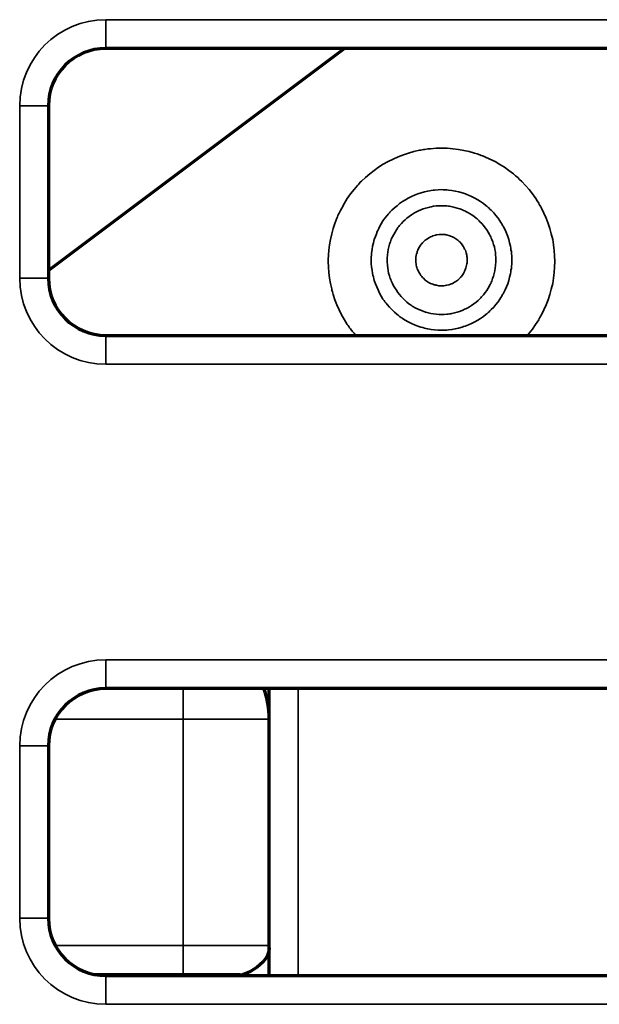
# Model space of a CAD drawing. Units: millimetres. Extents: x 0 to 4075, y 0 to 2906.
# Drawn here: x 1073 to 1084, y 2406 to 2425 of the extents above; entities that cross this region are included whole.
import ezdxf

# ---------------------------------------------------------------- set-up
doc = ezdxf.new("R2010")
doc.units = ezdxf.units.MM
doc.layers.add('레이어 1', color=7, linetype='Continuous')

msp = doc.modelspace()

# ---------------------------------------------------------------- linework, layer by layer
at = {"layer": '레이어 1', "color": 3, "lineweight": 35}
for points in [[(1074.739, 2424.303), (1074.739, 2424.469), (1074.739, 2424.866)], [(1074.739, 2424.866), (1117.355, 2424.866)], [(1073.619, 2423.183), (1073.451, 2423.183), (1073.059, 2423.183)], [(1073.059, 2419.819), (1073.059, 2423.183)], [(1079.642, 2418.677), (1079.59, 2418.74), (1079.556, 2418.782), (1079.521, 2418.825), (1079.505, 2418.847), (1079.491, 2418.87), (1079.474, 2418.892), (1079.457, 2418.915), (1079.402, 2419.006), (1079.346, 2419.101), (1079.3, 2419.198), (1079.257, 2419.296), (1079.218, 2419.397), (1079.184, 2419.501), (1079.175, 2419.527), (1079.167, 2419.553), (1079.158, 2419.581), (1079.154, 2419.606), (1079.141, 2419.66), (1079.129, 2419.712), (1079.112, 2419.82), (1079.099, 2419.927), (1079.09, 2420.034), (1079.087, 2420.143), (1079.087, 2420.196), (1079.09, 2420.251), (1079.09, 2420.278), (1079.09, 2420.306), (1079.095, 2420.333), (1079.099, 2420.361), (1079.112, 2420.468), (1079.129, 2420.575), (1079.154, 2420.681), (1079.184, 2420.784), (1079.218, 2420.888), (1079.257, 2420.989), (1079.266, 2421.015), (1079.277, 2421.04), (1079.286, 2421.065), (1079.3, 2421.088), (1079.326, 2421.138), (1079.351, 2421.187), (1079.402, 2421.28), (1079.457, 2421.372), (1079.521, 2421.461), (1079.59, 2421.546), (1079.624, 2421.589), (1079.658, 2421.629), (1079.679, 2421.649), (1079.695, 2421.67), (1079.712, 2421.689), (1079.735, 2421.709), (1079.814, 2421.784), (1079.896, 2421.854), (1079.982, 2421.92), (1080.071, 2421.982), (1080.162, 2422.041), (1080.255, 2422.094), (1080.353, 2422.144), (1080.455, 2422.187), (1080.554, 2422.226), (1080.656, 2422.261), (1080.762, 2422.29), (1080.869, 2422.314), (1080.896, 2422.319), (1080.92, 2422.323), (1080.946, 2422.328), (1080.976, 2422.332), (1081.032, 2422.34), (1081.083, 2422.346), (1081.193, 2422.354), (1081.299, 2422.357), (1081.355, 2422.357), (1081.41, 2422.354), (1081.467, 2422.35), (1081.521, 2422.346), (1081.629, 2422.332), (1081.734, 2422.313), (1081.842, 2422.29), (1081.944, 2422.259), (1081.995, 2422.243), (1082.047, 2422.226), (1082.072, 2422.216), (1082.098, 2422.206), (1082.123, 2422.197), (1082.148, 2422.187), (1082.246, 2422.142), (1082.345, 2422.093), (1082.439, 2422.04), (1082.533, 2421.982), (1082.618, 2421.919), (1082.703, 2421.854), (1082.724, 2421.836), (1082.746, 2421.818), (1082.767, 2421.8), (1082.789, 2421.782), (1082.826, 2421.745), (1082.869, 2421.707), (1082.942, 2421.628), (1083.011, 2421.546), (1083.079, 2421.461), (1083.142, 2421.372), (1083.168, 2421.326), (1083.198, 2421.28), (1083.21, 2421.256), (1083.228, 2421.232), (1083.241, 2421.209), (1083.253, 2421.185), (1083.301, 2421.087), (1083.344, 2420.988), (1083.381, 2420.887), (1083.415, 2420.784), (1083.445, 2420.681), (1083.472, 2420.574), (1083.479, 2420.521), (1083.488, 2420.466), (1083.497, 2420.412), (1083.5, 2420.358), (1083.509, 2420.25), (1083.514, 2420.143), (1083.509, 2420.034), (1083.5, 2419.927), (1083.497, 2419.873), (1083.488, 2419.819), (1083.479, 2419.765), (1083.472, 2419.71), (1083.445, 2419.604), (1083.415, 2419.5), (1083.381, 2419.397), (1083.344, 2419.296), (1083.301, 2419.198), (1083.253, 2419.1), (1083.236, 2419.077), (1083.224, 2419.052), (1083.21, 2419.028), (1083.198, 2419.005), (1083.168, 2418.958), (1083.139, 2418.913), (1083.079, 2418.823), (1083.011, 2418.74), (1082.959, 2418.677)], [(1081.299, 2418.8), (1081.333, 2418.8), (1081.367, 2418.8), (1081.401, 2418.802), (1081.436, 2418.806), (1081.504, 2418.814), (1081.569, 2418.826), (1081.632, 2418.841), (1081.7, 2418.859), (1081.731, 2418.87), (1081.76, 2418.88), (1081.794, 2418.892), (1081.825, 2418.905), (1081.888, 2418.933), (1081.948, 2418.962), (1082.008, 2418.996), (1082.064, 2419.032), (1082.118, 2419.07), (1082.169, 2419.111), (1082.184, 2419.122), (1082.195, 2419.133), (1082.209, 2419.144), (1082.221, 2419.155), (1082.246, 2419.179), (1082.271, 2419.202), (1082.319, 2419.251), (1082.362, 2419.301), (1082.404, 2419.354), (1082.442, 2419.409), (1082.46, 2419.438), (1082.477, 2419.466), (1082.485, 2419.482), (1082.494, 2419.496), (1082.502, 2419.51), (1082.511, 2419.525), (1082.541, 2419.586), (1082.567, 2419.648), (1082.593, 2419.709), (1082.613, 2419.773), (1082.63, 2419.837), (1082.647, 2419.904), (1082.652, 2419.938), (1082.656, 2419.971), (1082.664, 2420.004), (1082.664, 2420.038), (1082.673, 2420.104), (1082.673, 2420.171), (1082.673, 2420.239), (1082.664, 2420.306), (1082.664, 2420.339), (1082.656, 2420.372), (1082.652, 2420.406), (1082.647, 2420.439), (1082.63, 2420.504), (1082.613, 2420.569), (1082.593, 2420.634), (1082.567, 2420.696), (1082.541, 2420.758), (1082.511, 2420.817), (1082.502, 2420.832), (1082.494, 2420.848), (1082.485, 2420.862), (1082.477, 2420.876), (1082.46, 2420.905), (1082.442, 2420.934), (1082.404, 2420.989), (1082.362, 2421.042), (1082.319, 2421.093), (1082.271, 2421.142), (1082.246, 2421.165), (1082.221, 2421.188), (1082.212, 2421.199), (1082.2, 2421.21), (1082.187, 2421.222), (1082.169, 2421.232), (1082.118, 2421.273), (1082.064, 2421.313), (1082.008, 2421.348), (1081.948, 2421.382), (1081.888, 2421.412), (1081.828, 2421.44), (1081.794, 2421.452), (1081.765, 2421.464), (1081.731, 2421.475), (1081.7, 2421.485), (1081.638, 2421.503), (1081.569, 2421.517), (1081.504, 2421.529), (1081.436, 2421.538), (1081.401, 2421.542), (1081.367, 2421.544), (1081.333, 2421.544), (1081.299, 2421.546), (1081.231, 2421.544), (1081.163, 2421.539), (1081.134, 2421.535), (1081.1, 2421.53), (1081.065, 2421.525), (1081.032, 2421.519), (1080.966, 2421.503), (1080.904, 2421.485), (1080.839, 2421.464), (1080.775, 2421.44), (1080.711, 2421.413), (1080.651, 2421.382), (1080.597, 2421.349), (1080.537, 2421.313), (1080.48, 2421.274), (1080.43, 2421.233), (1080.378, 2421.19), (1080.327, 2421.143), (1080.318, 2421.131), (1080.306, 2421.118), (1080.293, 2421.107), (1080.281, 2421.094), (1080.259, 2421.069), (1080.238, 2421.043), (1080.195, 2420.989), (1080.156, 2420.934), (1080.122, 2420.878), (1080.088, 2420.819), (1080.076, 2420.789), (1080.059, 2420.759), (1080.054, 2420.745), (1080.045, 2420.728), (1080.037, 2420.712), (1080.033, 2420.698), (1080.008, 2420.634), (1079.986, 2420.571), (1079.969, 2420.505), (1079.951, 2420.44), (1079.943, 2420.374), (1079.935, 2420.308), (1079.931, 2420.29), (1079.931, 2420.272), (1079.931, 2420.256), (1079.926, 2420.239), (1079.926, 2420.205), (1079.926, 2420.173), (1079.926, 2420.104), (1079.935, 2420.038), (1079.943, 2419.971), (1079.951, 2419.906), (1079.96, 2419.873), (1079.969, 2419.84), (1079.978, 2419.807), (1079.986, 2419.773), (1080.008, 2419.709), (1080.033, 2419.648), (1080.059, 2419.586), (1080.088, 2419.526), (1080.122, 2419.468), (1080.156, 2419.41), (1080.178, 2419.382), (1080.195, 2419.354), (1080.216, 2419.328), (1080.238, 2419.301), (1080.281, 2419.251), (1080.327, 2419.202), (1080.378, 2419.155), (1080.426, 2419.112), (1080.455, 2419.091), (1080.48, 2419.07), (1080.494, 2419.061), (1080.506, 2419.051), (1080.523, 2419.041), (1080.537, 2419.032), (1080.591, 2418.996), (1080.651, 2418.962), (1080.711, 2418.933), (1080.775, 2418.905), (1080.835, 2418.882), (1080.898, 2418.859), (1080.933, 2418.851), (1080.966, 2418.841), (1080.997, 2418.833), (1081.032, 2418.826), (1081.1, 2418.814), (1081.163, 2418.806), (1081.231, 2418.8), (1081.299, 2418.8)], [(1080.238, 2420.17), (1080.238, 2420.174), (1080.238, 2420.177), (1080.238, 2420.181), (1080.238, 2420.185), (1080.238, 2420.191), (1080.238, 2420.197), (1080.238, 2420.21), (1080.238, 2420.224), (1080.242, 2420.25), (1080.242, 2420.275), (1080.25, 2420.327), (1080.259, 2420.378), (1080.272, 2420.429), (1080.284, 2420.479), (1080.293, 2420.503), (1080.301, 2420.528), (1080.31, 2420.553), (1080.318, 2420.578), (1080.341, 2420.625), (1080.366, 2420.672), (1080.392, 2420.717), (1080.417, 2420.761), (1080.435, 2420.783), (1080.446, 2420.804), (1080.464, 2420.825), (1080.48, 2420.845), (1080.515, 2420.885), (1080.549, 2420.922), (1080.588, 2420.958), (1080.625, 2420.992), (1080.668, 2421.023), (1080.711, 2421.054), (1080.732, 2421.067), (1080.753, 2421.081), (1080.775, 2421.095), (1080.801, 2421.107), (1080.847, 2421.13), (1080.896, 2421.15), (1080.941, 2421.171), (1080.992, 2421.187), (1081.018, 2421.193), (1081.043, 2421.199), (1081.069, 2421.206), (1081.095, 2421.211), (1081.146, 2421.222), (1081.197, 2421.227), (1081.248, 2421.231), (1081.299, 2421.232), (1081.351, 2421.231), (1081.406, 2421.227), (1081.433, 2421.224), (1081.458, 2421.221), (1081.483, 2421.216), (1081.509, 2421.211), (1081.561, 2421.198), (1081.606, 2421.186), (1081.658, 2421.169), (1081.708, 2421.15), (1081.731, 2421.14), (1081.757, 2421.129), (1081.777, 2421.117), (1081.803, 2421.105), (1081.845, 2421.08), (1081.894, 2421.053), (1081.936, 2421.022), (1081.974, 2420.99), (1081.995, 2420.973), (1082.016, 2420.956), (1082.033, 2420.938), (1082.05, 2420.92), (1082.09, 2420.882), (1082.123, 2420.843), (1082.152, 2420.801), (1082.184, 2420.759), (1082.212, 2420.716), (1082.238, 2420.669), (1082.251, 2420.646), (1082.26, 2420.622), (1082.271, 2420.598), (1082.28, 2420.574), (1082.303, 2420.525), (1082.314, 2420.477), (1082.332, 2420.426), (1082.341, 2420.375), (1082.354, 2420.324), (1082.357, 2420.272), (1082.362, 2420.22), (1082.362, 2420.167), (1082.362, 2420.142), (1082.362, 2420.115), (1082.357, 2420.089), (1082.357, 2420.063), (1082.349, 2420.011), (1082.341, 2419.96), (1082.328, 2419.909), (1082.314, 2419.859), (1082.298, 2419.809), (1082.28, 2419.761), (1082.269, 2419.736), (1082.26, 2419.712), (1082.246, 2419.689), (1082.234, 2419.666), (1082.209, 2419.62), (1082.184, 2419.577), (1082.152, 2419.534), (1082.118, 2419.493), (1082.102, 2419.474), (1082.084, 2419.454), (1082.067, 2419.435), (1082.05, 2419.416), (1082.013, 2419.38), (1081.974, 2419.345), (1081.931, 2419.314), (1081.888, 2419.284), (1081.845, 2419.258), (1081.799, 2419.232), (1081.774, 2419.22), (1081.751, 2419.209), (1081.726, 2419.198), (1081.705, 2419.188), (1081.654, 2419.169), (1081.606, 2419.152), (1081.556, 2419.138), (1081.504, 2419.128), (1081.479, 2419.122), (1081.453, 2419.118), (1081.427, 2419.113), (1081.401, 2419.112), (1081.351, 2419.107), (1081.299, 2419.106), (1081.245, 2419.107), (1081.193, 2419.112), (1081.142, 2419.12), (1081.091, 2419.128), (1081.065, 2419.133), (1081.04, 2419.141), (1081.015, 2419.147), (1080.989, 2419.153), (1080.941, 2419.171), (1080.89, 2419.189), (1080.844, 2419.21), (1080.796, 2419.233), (1080.775, 2419.246), (1080.753, 2419.26), (1080.728, 2419.273), (1080.707, 2419.287), (1080.664, 2419.317), (1080.622, 2419.35), (1080.583, 2419.384), (1080.549, 2419.419), (1080.511, 2419.456), (1080.478, 2419.497), (1080.446, 2419.538), (1080.417, 2419.581), (1080.387, 2419.625), (1080.361, 2419.67), (1080.341, 2419.716), (1080.318, 2419.763), (1080.31, 2419.789), (1080.298, 2419.813), (1080.29, 2419.837), (1080.284, 2419.863), (1080.267, 2419.913), (1080.259, 2419.964), (1080.25, 2420.016), (1080.242, 2420.066), (1080.242, 2420.093), (1080.238, 2420.118), (1080.238, 2420.132), (1080.238, 2420.145), (1080.238, 2420.151), (1080.238, 2420.158), (1080.238, 2420.161), (1080.238, 2420.165), (1080.238, 2420.167), (1080.238, 2420.17)], [(1080.796, 2420.17), (1080.796, 2420.158), (1080.796, 2420.145), (1080.801, 2420.133), (1080.801, 2420.12), (1080.805, 2420.096), (1080.805, 2420.071), (1080.813, 2420.048), (1080.818, 2420.024), (1080.827, 2420.001), (1080.835, 2419.979), (1080.856, 2419.935), (1080.881, 2419.892), (1080.896, 2419.871), (1080.912, 2419.851), (1080.929, 2419.833), (1080.946, 2419.814), (1080.98, 2419.781), (1081.018, 2419.752), (1081.04, 2419.739), (1081.061, 2419.727), (1081.086, 2419.716), (1081.108, 2419.706), (1081.129, 2419.697), (1081.154, 2419.689), (1081.163, 2419.687), (1081.177, 2419.684), (1081.188, 2419.68), (1081.202, 2419.677), (1081.248, 2419.67), (1081.299, 2419.667), (1081.322, 2419.667), (1081.348, 2419.67), (1081.373, 2419.672), (1081.398, 2419.677), (1081.444, 2419.689), (1081.492, 2419.706), (1081.501, 2419.709), (1081.513, 2419.715), (1081.526, 2419.721), (1081.535, 2419.726), (1081.556, 2419.739), (1081.577, 2419.751), (1081.62, 2419.78), (1081.654, 2419.813), (1081.662, 2419.821), (1081.671, 2419.832), (1081.68, 2419.84), (1081.688, 2419.849), (1081.7, 2419.868), (1081.718, 2419.889), (1081.731, 2419.91), (1081.743, 2419.932), (1081.748, 2419.942), (1081.751, 2419.954), (1081.757, 2419.965), (1081.76, 2419.977), (1081.777, 2420.022), (1081.791, 2420.07), (1081.794, 2420.094), (1081.799, 2420.119), (1081.803, 2420.132), (1081.803, 2420.144), (1081.803, 2420.157), (1081.803, 2420.169), (1081.803, 2420.194), (1081.799, 2420.218), (1081.794, 2420.243), (1081.794, 2420.267), (1081.782, 2420.315), (1081.765, 2420.361), (1081.751, 2420.383), (1081.743, 2420.406), (1081.731, 2420.427), (1081.718, 2420.448), (1081.688, 2420.489), (1081.658, 2420.524), (1081.646, 2420.533), (1081.638, 2420.542), (1081.629, 2420.549), (1081.62, 2420.558), (1081.599, 2420.572), (1081.581, 2420.587), (1081.561, 2420.599), (1081.538, 2420.612), (1081.513, 2420.622), (1081.492, 2420.632), (1081.444, 2420.649), (1081.398, 2420.662), (1081.385, 2420.664), (1081.373, 2420.667), (1081.364, 2420.667), (1081.351, 2420.669), (1081.325, 2420.672), (1081.299, 2420.672), (1081.253, 2420.669), (1081.202, 2420.662), (1081.18, 2420.656), (1081.154, 2420.649), (1081.129, 2420.642), (1081.108, 2420.634), (1081.086, 2420.624), (1081.065, 2420.612), (1081.052, 2420.606), (1081.043, 2420.601), (1081.032, 2420.594), (1081.023, 2420.587), (1080.98, 2420.558), (1080.946, 2420.525), (1080.929, 2420.507), (1080.912, 2420.489), (1080.904, 2420.48), (1080.898, 2420.469), (1080.89, 2420.459), (1080.881, 2420.448), (1080.856, 2420.407), (1080.839, 2420.362), (1080.83, 2420.351), (1080.827, 2420.339), (1080.822, 2420.327), (1080.822, 2420.315), (1080.813, 2420.292), (1080.805, 2420.268), (1080.801, 2420.22), (1080.796, 2420.17)], [(1073.059, 2419.819), (1073.451, 2419.819), (1073.619, 2419.819)], [(1074.739, 2418.136), (1074.739, 2418.532), (1074.739, 2418.698)], [(1117.355, 2418.136), (1074.739, 2418.136)], [(1074.739, 2411.801), (1074.739, 2411.965), (1074.739, 2412.36)], [(1074.739, 2412.36), (1117.355, 2412.36)], [(1076.254, 2411.801), (1076.254, 2411.507), (1076.254, 2411.204)], [(1078.498, 2411.801), (1078.498, 2406.194)], [(1076.254, 2411.204), (1073.75, 2411.204)], [(1077.935, 2411.204), (1077.443, 2411.204), (1076.254, 2411.204)], [(1076.254, 2406.78), (1076.254, 2411.204)], [(1073.619, 2410.679), (1073.451, 2410.679), (1073.059, 2410.679)], [(1073.059, 2407.314), (1073.059, 2410.679)], [(1073.059, 2407.314), (1073.451, 2407.314), (1073.619, 2407.314)], [(1073.755, 2406.78), (1076.254, 2406.78)], [(1077.935, 2406.78), (1077.443, 2406.78), (1076.254, 2406.78)], [(1076.254, 2406.218), (1076.254, 2406.383), (1076.254, 2406.78)], [(1074.739, 2405.633), (1074.739, 2406.03), (1074.739, 2406.194)], [(1117.355, 2405.633), (1074.739, 2405.633)]]:
    msp.add_lwpolyline(points, dxfattribs=at)
at = {"layer": '레이어 1', "color": 3, "lineweight": 70}
for points in [[(1079.402, 2424.303), (1073.619, 2419.969)], [(1117.355, 2424.303), (1074.739, 2424.303)], [(1073.619, 2423.183), (1073.619, 2419.819)], [(1074.739, 2418.698), (1117.355, 2418.698)], [(1117.355, 2411.801), (1074.739, 2411.801)], [(1077.935, 2406.194), (1077.935, 2411.801)], [(1073.619, 2410.679), (1073.619, 2407.314)], [(1077.935, 2406.737), (1077.927, 2406.662), (1077.9, 2406.589), (1077.861, 2406.522), (1077.811, 2406.458), (1077.696, 2406.359), (1077.552, 2406.27), (1077.358, 2406.188)], [(1074.506, 2406.218), (1077.375, 2406.218)], [(1074.739, 2406.194), (1117.355, 2406.194)]]:
    msp.add_lwpolyline(points, dxfattribs=at)
at = {"layer": '레이어 1', "color": 3, "lineweight": 35}
for points in [[(1074.739, 2424.866), (1073.81, 2424.866), (1073.059, 2424.111), (1073.059, 2423.183)], [(1073.059, 2419.819), (1073.059, 2418.89), (1073.81, 2418.136), (1074.739, 2418.136)], [(1074.739, 2412.361), (1073.81, 2412.361), (1073.059, 2411.608), (1073.059, 2410.679)], [(1073.059, 2407.314), (1073.059, 2406.386), (1073.81, 2405.633), (1074.739, 2405.633)]]:
    msp.add_open_spline(points, degree=3, dxfattribs=at)
at = {"layer": '레이어 1', "color": 3, "lineweight": 70}
for points in [[(1074.739, 2424.303), (1074.122, 2424.303), (1073.619, 2423.803), (1073.619, 2423.183)], [(1073.619, 2419.819), (1073.619, 2419.2), (1074.122, 2418.698), (1074.739, 2418.698)], [(1074.739, 2411.801), (1074.122, 2411.801), (1073.619, 2411.298), (1073.619, 2410.679)], [(1077.935, 2411.204), (1077.935, 2411.408), (1077.9, 2411.61), (1077.827, 2411.801)], [(1073.619, 2407.314), (1073.619, 2406.696), (1074.122, 2406.194), (1074.739, 2406.194)]]:
    msp.add_open_spline(points, degree=3, dxfattribs=at)

doc.saveas('drawing.dxf')
